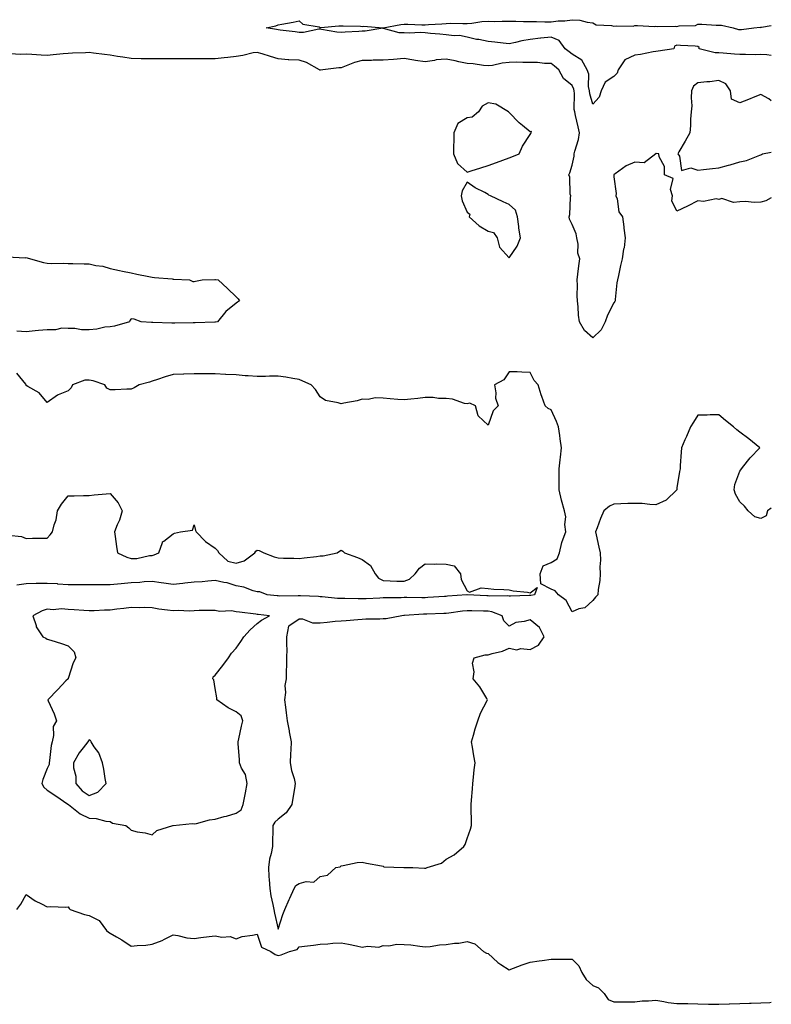
# Model space of a CAD drawing. Units: inches. Extents: x 918323 to 920963, y 7253018 to 7255658.
# Drawn here: x 920605 to 920963, y 7253027 to 7253496 of the extents above; entities that cross this region are included whole.
import ezdxf

# ---------------------------------------------------------------- set-up
doc = ezdxf.new("R2010")
doc.units = ezdxf.units.IN
doc.header["$MEASUREMENT"] = 0
doc.layers.add('Contour_91837253', color=7, linetype='Continuous', true_color=0xa45b14)

msp = doc.modelspace()

# ---------------------------------------------------------------- linework, layer by layer
at = {"layer": 'Contour_91837253'}
for points in [[(920963, 7253478.86, 3290), (920960.91, 7253479.06, 3290), (920958.05, 7253479.2, 3290), (920955.32, 7253479.19, 3290), (920950.73, 7253479.24, 3290), (920948.05, 7253479.23, 3290), (920945.5, 7253479.37, 3290), (920940.1, 7253479.88, 3290), (920938.05, 7253480, 3290), (920936.22, 7253480.09, 3290), (920928.62, 7253481.92, 3290), (920928.69, 7253482.56, 3290), (920928.05, 7253483.14, 3290), (920926.72, 7253483.25, 3290), (920919.72, 7253483.6, 3290), (920918.05, 7253483.72, 3290), (920916.8, 7253483.17, 3290), (920916.49, 7253481.92, 3290), (920909.16, 7253480.81, 3290), (920908.05, 7253480.78, 3290), (920906.7, 7253480.57, 3290), (920900.7, 7253479.27, 3290), (920898.05, 7253478.92, 3290), (920893.27, 7253476.7, 3290), (920890.04, 7253471.92, 3290), (920889.59, 7253470.39, 3290), (920888.05, 7253468.82, 3290), (920883.82, 7253466.15, 3290), (920881.97, 7253461.92, 3290), (920880.97, 7253459, 3290), (920878.05, 7253455.59, 3290), (920876.59, 7253460.46, 3290), (920876.4, 7253461.92, 3290), (920875.97, 7253463.99, 3290), (920875.99, 7253469.86, 3290), (920875.25, 7253471.92, 3290), (920872.77, 7253476.64, 3290), (920868.05, 7253479.4, 3290), (920866.67, 7253480.54, 3290), (920864.75, 7253481.92, 3290), (920862.01, 7253485.88, 3290), (920858.05, 7253487.51, 3290), (920853.13, 7253487.01, 3290), (920852.98, 7253486.99, 3290), (920848.05, 7253486.45, 3290), (920844.13, 7253485.84, 3290), (920841.14, 7253485.01, 3290), (920838.05, 7253484.41, 3290), (920835.26, 7253484.71, 3290), (920831.26, 7253485.13, 3290), (920828.05, 7253485.48, 3290), (920823.6, 7253486.37, 3290), (920822.62, 7253486.49, 3290), (920818.05, 7253487.59, 3290), (920814.43, 7253488.3, 3290), (920811.85, 7253488.12, 3290), (920808.05, 7253488.59, 3290), (920805.09, 7253488.96, 3290), (920800.62, 7253489.35, 3290), (920798.05, 7253489.65, 3290), (920795.87, 7253489.74, 3290), (920790.48, 7253489.49, 3290), (920788.05, 7253489.58, 3290), (920785.71, 7253489.58, 3290), (920778.24, 7253491.73, 3290), (920778.05, 7253491.73, 3290), (920777.87, 7253491.74, 3290), (920769.57, 7253490.41, 3290), (920768.05, 7253490.46, 3290), (920766.42, 7253490.29, 3290), (920759.98, 7253489.99, 3290), (920758.05, 7253489.76, 3290), (920756.05, 7253489.92, 3290), (920748.71, 7253491.26, 3290), (920748.05, 7253491.32, 3290), (920747.43, 7253491.3, 3290), (920740.2, 7253489.77, 3290), (920738.05, 7253489.73, 3290), (920736.23, 7253490.1, 3290), (920729.07, 7253490.9, 3290), (920728.05, 7253491.08, 3290), (920727.31, 7253491.18, 3290), (920722.31, 7253491.92, 3290), (920726.98, 7253492.99, 3290), (920728.05, 7253493.4, 3290), (920729.87, 7253493.75, 3290), (920735.23, 7253494.73, 3290), (920738.05, 7253495.26, 3290), (920739.83, 7253493.7, 3290), (920747.59, 7253492.39, 3290), (920748.05, 7253492.2, 3290), (920748.33, 7253492.19, 3290), (920757.03, 7253492.95, 3290), (920758.05, 7253492.94, 3290), (920759.02, 7253492.89, 3290), (920767.27, 7253492.7, 3290), (920768.05, 7253492.66, 3290), (920768.83, 7253492.7, 3290), (920777.97, 7253492, 3290), (920778.05, 7253492, 3290), (920778.15, 7253492.02, 3290), (920786.48, 7253493.49, 3290), (920788.05, 7253493.78, 3290), (920789.81, 7253493.68, 3290), (920796.51, 7253493.45, 3290), (920798.05, 7253493.38, 3290), (920799.66, 7253493.53, 3290), (920806.08, 7253493.89, 3290), (920808.05, 7253494.09, 3290), (920810.33, 7253494.2, 3290), (920816, 7253493.97, 3290), (920818.05, 7253494.09, 3290), (920820.36, 7253494.23, 3290), (920825.01, 7253494.96, 3290), (920828.05, 7253495.11, 3290), (920831.15, 7253495.02, 3290), (920834.76, 7253495.21, 3290), (920838.05, 7253495.12, 3290), (920841.24, 7253495.11, 3290), (920844.99, 7253494.98, 3290), (920848.05, 7253494.97, 3290), (920851.13, 7253495, 3290), (920855.16, 7253494.81, 3290), (920858.05, 7253494.84, 3290), (920861.41, 7253495.28, 3290), (920864.71, 7253495.26, 3290), (920868.05, 7253495.86, 3290), (920871.72, 7253495.58, 3290), (920875.34, 7253494.63, 3290), (920878.05, 7253494.33, 3290), (920879.55, 7253493.42, 3290), (920886.86, 7253493.11, 3290), (920888.05, 7253492.76, 3290), (920889.03, 7253492.9, 3290), (920897.12, 7253492.85, 3290), (920898.05, 7253493.03, 3290), (920899.22, 7253493.09, 3290), (920907.31, 7253492.66, 3290), (920908.05, 7253492.71, 3290), (920908.67, 7253492.55, 3290), (920917.19, 7253492.78, 3290), (920918.05, 7253492.64, 3290), (920919.06, 7253492.94, 3290), (920926.94, 7253493.03, 3290), (920928.05, 7253493.77, 3290), (920929.91, 7253493.78, 3290), (920936.79, 7253493.19, 3290), (920938.05, 7253493.19, 3290), (920939.34, 7253493.22, 3290), (920944.83, 7253491.92, 3290), (920947.29, 7253491.16, 3290), (920948.05, 7253491.19, 3290), (920948.73, 7253491.24, 3290), (920954.71, 7253491.92, 3290), (920957.71, 7253492.26, 3290), (920958.05, 7253492.21, 3290), (920958.36, 7253492.23, 3290), (920963, 7253493.07, 3290)], [(920963, 7253411.01, 3291), (920960.47, 7253409.5, 3291), (920958.05, 7253408.86, 3291), (920954.85, 7253408.72, 3291), (920950.68, 7253409.28, 3291), (920948.05, 7253409.11, 3291), (920944.94, 7253408.8, 3291), (920939.37, 7253410.6, 3291), (920938.05, 7253410.25, 3291), (920936.65, 7253410.52, 3291), (920930.72, 7253409.25, 3291), (920928.05, 7253409.51, 3291), (920923.13, 7253407, 3291), (920923.03, 7253406.95, 3291), (920918.05, 7253404.64, 3291), (920915.64, 7253409.52, 3291), (920915.9, 7253411.92, 3291), (920914.99, 7253414.98, 3291), (920916.32, 7253420.19, 3291), (920912.07, 7253421.92, 3291), (920912.07, 7253425.93, 3291), (920909.5, 7253430.46, 3291), (920909.46, 7253431.92, 3291), (920908.17, 7253432.04, 3291), (920908.05, 7253432.07, 3291), (920907.97, 7253432, 3291), (920907.92, 7253431.92, 3291), (920902.36, 7253427.6, 3291), (920898.05, 7253427.91, 3291), (920893.78, 7253426.19, 3291), (920888.54, 7253422.41, 3291), (920888.05, 7253422.1, 3291), (920887.99, 7253421.99, 3291), (920887.96, 7253421.92, 3291), (920887.96, 7253421.83, 3291), (920888.05, 7253421.02, 3291), (920889.16, 7253413.03, 3291), (920888.99, 7253411.92, 3291), (920889.53, 7253410.44, 3291), (920890.4, 7253404.27, 3291), (920892.17, 7253401.92, 3291), (920892.73, 7253397.24, 3291), (920892.75, 7253396.62, 3291), (920893.41, 7253391.92, 3291), (920892.83, 7253387.13, 3291), (920892.65, 7253386.53, 3291), (920891.9, 7253381.92, 3291), (920891.14, 7253378.83, 3291), (920890.16, 7253374.03, 3291), (920889.67, 7253371.92, 3291), (920889.42, 7253370.55, 3291), (920888.65, 7253362.52, 3291), (920888.55, 7253361.92, 3291), (920888.42, 7253361.56, 3291), (920888.05, 7253361.02, 3291), (920884.92, 7253355.05, 3291), (920883.88, 7253351.92, 3291), (920881.87, 7253348.1, 3291), (920878.05, 7253344.3, 3291), (920873.94, 7253347.81, 3291), (920871.64, 7253351.92, 3291), (920871.18, 7253355.05, 3291), (920870.96, 7253359.01, 3291), (920870.6, 7253361.92, 3291), (920870.47, 7253364.34, 3291), (920870.59, 7253369.38, 3291), (920870.47, 7253371.92, 3291), (920870.76, 7253374.63, 3291), (920871.37, 7253378.61, 3291), (920871.7, 7253381.92, 3291), (920870.78, 7253384.64, 3291), (920870.97, 7253389, 3291), (920870.42, 7253391.92, 3291), (920870.06, 7253393.92, 3291), (920868.05, 7253398.35, 3291), (920866.92, 7253400.8, 3291), (920866.7, 7253401.92, 3291), (920866.97, 7253403, 3291), (920867.28, 7253411.15, 3291), (920867.42, 7253411.92, 3291), (920867.21, 7253412.76, 3291), (920866.99, 7253420.86, 3291), (920866.51, 7253421.92, 3291), (920867.08, 7253422.89, 3291), (920868.05, 7253426.53, 3291), (920869.08, 7253430.88, 3291), (920869.11, 7253431.92, 3291), (920869.32, 7253433.19, 3291), (920871.2, 7253438.77, 3291), (920871.55, 7253441.92, 3291), (920870.96, 7253444.83, 3291), (920869.68, 7253450.29, 3291), (920869.33, 7253451.92, 3291), (920869.15, 7253453.01, 3291), (920869.25, 7253460.72, 3291), (920869.1, 7253461.92, 3291), (920868.92, 7253462.79, 3291), (920868.05, 7253464.45, 3291), (920863.96, 7253467.83, 3291), (920861.84, 7253471.92, 3291), (920859.78, 7253473.65, 3291), (920858.05, 7253474.92, 3291), (920854.97, 7253475, 3291), (920851.59, 7253475.46, 3291), (920848.05, 7253475.53, 3291), (920844.56, 7253475.41, 3291), (920841.74, 7253475.61, 3291), (920838.05, 7253475.5, 3291), (920834.75, 7253475.21, 3291), (920830.2, 7253474.07, 3291), (920828.05, 7253473.81, 3291), (920825.93, 7253474.04, 3291), (920820.89, 7253474.76, 3291), (920818.05, 7253475.04, 3291), (920814.11, 7253475.86, 3291), (920812.38, 7253476.25, 3291), (920808.05, 7253477.13, 3291), (920803.29, 7253476.68, 3291), (920802.55, 7253476.42, 3291), (920798.05, 7253475.75, 3291), (920793.48, 7253476.49, 3291), (920792.75, 7253476.62, 3291), (920788.05, 7253477.35, 3291), (920783.08, 7253476.95, 3291), (920783.03, 7253476.94, 3291), (920778.05, 7253476.65, 3291), (920773.36, 7253476.61, 3291), (920772.6, 7253476.46, 3291), (920768.05, 7253476.41, 3291), (920764.5, 7253475.47, 3291), (920759.67, 7253473.54, 3291), (920758.05, 7253473, 3291), (920757.03, 7253472.94, 3291), (920749.27, 7253471.92, 3291), (920748.21, 7253471.76, 3291), (920748.05, 7253471.82, 3291), (920747.96, 7253471.83, 3291), (920747.81, 7253471.92, 3291), (920741.58, 7253475.45, 3291), (920738.05, 7253476.55, 3291), (920733.15, 7253476.81, 3291), (920732.88, 7253476.74, 3291), (920728.05, 7253477.25, 3291), (920724.44, 7253478.31, 3291), (920720.39, 7253479.58, 3291), (920718.05, 7253480.29, 3291), (920716.12, 7253479.99, 3291), (920711.23, 7253478.75, 3291), (920708.05, 7253478.36, 3291), (920704.03, 7253477.9, 3291), (920702.32, 7253477.65, 3291), (920698.05, 7253477.2, 3291), (920693.39, 7253477.25, 3291), (920692.74, 7253477.23, 3291), (920688.05, 7253477.27, 3291), (920683.36, 7253477.23, 3291), (920682.73, 7253477.24, 3291), (920678.05, 7253477.19, 3291), (920673.31, 7253477.18, 3291), (920672.78, 7253477.19, 3291), (920668.05, 7253477.17, 3291), (920663.37, 7253477.23, 3291), (920662.71, 7253477.26, 3291), (920658.05, 7253477.33, 3291), (920654.06, 7253477.94, 3291), (920651.57, 7253478.4, 3291), (920648.05, 7253478.96, 3291), (920645.38, 7253479.25, 3291), (920640.05, 7253479.93, 3291), (920638.05, 7253480.15, 3291), (920636.19, 7253480.06, 3291), (920630.04, 7253479.93, 3291), (920628.05, 7253479.82, 3291), (920625.67, 7253479.54, 3291), (920620.81, 7253479.16, 3291), (920618.05, 7253478.8, 3291), (920615.13, 7253479, 3291), (920610.76, 7253479.21, 3291), (920608.05, 7253479.4, 3291), (920605.41, 7253479.28, 3291), (920600.32, 7253479.65, 3291)], [(920963, 7253457.25, 3291), (920961.85, 7253458.12, 3291), (920958.05, 7253460.21, 3291), (920955.19, 7253459.06, 3291), (920952.14, 7253457.83, 3291), (920948.05, 7253456.18, 3291), (920944.04, 7253457.92, 3291), (920943.51, 7253461.92, 3291), (920941.36, 7253465.23, 3291), (920938.05, 7253466.81, 3291), (920933.77, 7253466.21, 3291), (920932.32, 7253466.19, 3291), (920928.05, 7253465.71, 3291), (920925.86, 7253464.12, 3291), (920925.03, 7253461.92, 3291), (920924.76, 7253458.63, 3291), (920925.14, 7253454.83, 3291), (920924.79, 7253451.92, 3291), (920924.52, 7253448.39, 3291), (920924.55, 7253445.42, 3291), (920924.24, 7253441.92, 3291), (920921.91, 7253438.06, 3291), (920918.98, 7253432.85, 3291), (920918.45, 7253431.92, 3291), (920919.19, 7253430.78, 3291), (920920.14, 7253424.01, 3291), (920924.64, 7253425.33, 3291), (920928.05, 7253424.22, 3291), (920930.65, 7253424.53, 3291), (920935.05, 7253424.92, 3291), (920938.05, 7253425.28, 3291), (920942.62, 7253426.49, 3291), (920943.33, 7253426.64, 3291), (920948.05, 7253428.1, 3291), (920951.16, 7253428.81, 3291), (920957.49, 7253431.36, 3291), (920958.05, 7253431.53, 3291)], [(920958.05, 7253431.53, 3291), (920958.35, 7253431.62, 3291), (920958.88, 7253431.92, 3291), (920963, 7253432.8, 3291)], [(920598.94, 7253382.81, 3291), (920607.52, 7253382.45, 3291), (920608.05, 7253382.51, 3291), (920608.53, 7253382.4, 3291), (920610.12, 7253381.92, 3291), (920616.26, 7253380.13, 3291), (920618.05, 7253379.84, 3291), (920620.2, 7253379.77, 3291), (920625.93, 7253379.8, 3291), (920628.05, 7253379.73, 3291), (920630.3, 7253379.67, 3291), (920635.67, 7253379.54, 3291), (920638.05, 7253379.48, 3291), (920641.21, 7253378.77, 3291), (920644.53, 7253378.4, 3291), (920648.05, 7253377.31, 3291), (920652.48, 7253376.34, 3291), (920653.91, 7253376.06, 3291), (920658.05, 7253375.2, 3291), (920660.78, 7253374.65, 3291), (920666.38, 7253373.59, 3291), (920668.05, 7253373.26, 3291), (920669.22, 7253373.09, 3291), (920677.61, 7253372.37, 3291), (920678.05, 7253372.31, 3291), (920678.4, 7253372.27, 3291), (920685.81, 7253371.92, 3291), (920687.33, 7253371.2, 3291), (920688.05, 7253371.13, 3291), (920688.7, 7253371.27, 3291), (920691.87, 7253371.92, 3291), (920697.91, 7253372.06, 3291), (920698.05, 7253372.05, 3291), (920698.17, 7253372.05, 3291), (920699.52, 7253371.92, 3291), (920703.98, 7253367.86, 3291), (920708.05, 7253363.84, 3291), (920708.96, 7253362.83, 3291), (920709.6, 7253361.92, 3291), (920708.73, 7253361.25, 3291), (920708.05, 7253360.79, 3291), (920703.14, 7253356.83, 3291), (920699.19, 7253351.92, 3291), (920698.23, 7253351.73, 3291), (920698.05, 7253351.72, 3291), (920697.84, 7253351.71, 3291), (920688.54, 7253351.43, 3291), (920688.05, 7253351.41, 3291), (920687.54, 7253351.41, 3291), (920678.75, 7253351.22, 3291), (920678.05, 7253351.22, 3291), (920677.34, 7253351.21, 3291), (920668.33, 7253351.65, 3291), (920668.05, 7253351.64, 3291), (920667.77, 7253351.65, 3291), (920662.84, 7253351.92, 3291), (920659.39, 7253353.26, 3291), (920658.05, 7253353.39, 3291), (920657.42, 7253352.55, 3291), (920657.19, 7253351.92, 3291), (920650.1, 7253349.87, 3291), (920648.05, 7253349.53, 3291), (920645.45, 7253349.32, 3291), (920641.61, 7253348.36, 3291), (920638.05, 7253348.16, 3291), (920634.3, 7253348.17, 3291), (920631.24, 7253348.73, 3291), (920628.05, 7253348.75, 3291), (920625.04, 7253348.91, 3291), (920621.93, 7253348.04, 3291), (920618.05, 7253348.15, 3291), (920613.86, 7253347.73, 3291), (920612.29, 7253347.67, 3291), (920608.05, 7253347.19, 3291), (920603.57, 7253347.45, 3291)], [(920963, 7253263.09, 3292), (920961.18, 7253261.92, 3292), (920960.52, 7253259.46, 3292), (920958.05, 7253258.25, 3292), (920955.16, 7253259.03, 3292), (920952.04, 7253261.92, 3292), (920950.3, 7253264.17, 3292), (920948.05, 7253266.18, 3292), (920945.9, 7253269.77, 3292), (920945.27, 7253271.92, 3292), (920945.6, 7253274.36, 3292), (920948.05, 7253280.73, 3292), (920948.55, 7253281.42, 3292), (920948.79, 7253281.92, 3292), (920951.67, 7253285.54, 3292), (920952.88, 7253287.1, 3292), (920957.47, 7253291.92, 3292), (920952.36, 7253296.24, 3292), (920948.05, 7253299.35, 3292), (920946.6, 7253300.47, 3292), (920944.98, 7253301.92, 3292), (920941.13, 7253305, 3292), (920938.05, 7253307.67, 3292), (920933.83, 7253307.7, 3292), (920932.48, 7253307.5, 3292), (920928.05, 7253307.54, 3292), (920925.89, 7253304.08, 3292), (920924.54, 7253301.92, 3292), (920922.61, 7253297.37, 3292), (920921.88, 7253295.75, 3292), (920920.19, 7253291.92, 3292), (920920.11, 7253289.87, 3292), (920919.59, 7253283.46, 3292), (920919.52, 7253281.92, 3292), (920919.33, 7253280.63, 3292), (920918.05, 7253272.92, 3292), (920917.96, 7253272.01, 3292), (920917.94, 7253271.92, 3292), (920912.95, 7253267.02, 3292), (920908.05, 7253264.76, 3292), (920905.14, 7253264.83, 3292), (920901.54, 7253265.42, 3292), (920898.05, 7253265.46, 3292), (920894.63, 7253265.35, 3292), (920891.3, 7253265.16, 3292), (920888.05, 7253265.05, 3292), (920885.84, 7253264.13, 3292), (920883.29, 7253261.92, 3292), (920881.7, 7253258.27, 3292), (920879.97, 7253253.84, 3292), (920879.19, 7253251.92, 3292), (920879.55, 7253250.42, 3292), (920880.76, 7253244.63, 3292), (920881.48, 7253241.92, 3292), (920881.62, 7253238.35, 3292), (920881.28, 7253235.14, 3292), (920881.45, 7253231.92, 3292), (920881.3, 7253228.67, 3292), (920880.53, 7253224.4, 3292), (920880.37, 7253221.92, 3292), (920879.23, 7253220.74, 3292), (920878.05, 7253219.15, 3292), (920874.23, 7253215.74, 3292), (920871.27, 7253215.14, 3292), (920868.05, 7253213.8, 3292), (920865.25, 7253219.12, 3292), (920861.68, 7253221.92, 3292), (920859.95, 7253223.82, 3292), (920858.05, 7253224.54, 3292), (920853.27, 7253227.14, 3292), (920852.86, 7253231.92, 3292), (920854.33, 7253235.64, 3292), (920858.05, 7253237.23, 3292), (920860.98, 7253238.99, 3292), (920862.03, 7253241.92, 3292), (920863.19, 7253246.78, 3292), (920863.43, 7253247.3, 3292), (920865.03, 7253251.92, 3292), (920864.64, 7253255.34, 3292), (920865.1, 7253258.97, 3292), (920864.5, 7253261.92, 3292), (920863.06, 7253266.91, 3292), (920863.05, 7253266.93, 3292), (920862, 7253271.92, 3292), (920861.93, 7253275.81, 3292), (920861.95, 7253278.01, 3292), (920861.9, 7253281.92, 3292), (920862.39, 7253286.26, 3292), (920862.56, 7253287.42, 3292), (920863.03, 7253291.92, 3292), (920862.35, 7253296.22, 3292), (920862.17, 7253297.8, 3292), (920861.56, 7253301.92, 3292), (920860.61, 7253304.48, 3292), (920858.05, 7253309.95, 3292), (920856.71, 7253310.58, 3292), (920855.32, 7253311.92, 3292), (920853.67, 7253316.3, 3292), (920853.28, 7253317.14, 3292), (920851.93, 7253321.92, 3292), (920850.04, 7253323.91, 3292), (920848.05, 7253327.84, 3292), (920844.07, 7253327.94, 3292), (920841.88, 7253328.08, 3292), (920838.05, 7253328.16, 3292), (920835.6, 7253324.37, 3292), (920831.08, 7253321.92, 3292), (920831.79, 7253318.18, 3292), (920831.63, 7253315.5, 3292), (920832.86, 7253311.92, 3292), (920830.51, 7253309.46, 3292), (920828.05, 7253302.73, 3292), (920823.3, 7253307.17, 3292), (920822.02, 7253311.92, 3292), (920819.3, 7253313.17, 3292), (920818.05, 7253312.85, 3292), (920816.89, 7253313.08, 3292), (920811.18, 7253315.05, 3292), (920808.05, 7253315.47, 3292), (920804.5, 7253315.47, 3292), (920801.93, 7253315.8, 3292), (920798.05, 7253315.82, 3292), (920794.59, 7253315.39, 3292), (920791.2, 7253315.07, 3292), (920788.05, 7253314.7, 3292), (920785.01, 7253314.97, 3292), (920781.37, 7253315.23, 3292), (920778.05, 7253315.52, 3292), (920774.27, 7253315.7, 3292), (920770.99, 7253314.87, 3292), (920768.05, 7253315.13, 3292), (920765.67, 7253314.3, 3292), (920759.33, 7253313.2, 3292), (920758.05, 7253312.86, 3292), (920756.57, 7253313.4, 3292), (920750.6, 7253314.47, 3292), (920748.05, 7253316.2, 3292), (920745.88, 7253319.75, 3292), (920743.73, 7253321.92, 3292), (920739.85, 7253323.72, 3292), (920738.05, 7253324.43, 3292), (920735.09, 7253324.88, 3292), (920731.76, 7253325.63, 3292), (920728.05, 7253326.09, 3292), (920723.94, 7253326.03, 3292), (920722.01, 7253325.88, 3292), (920718.05, 7253325.82, 3292), (920713.81, 7253326.16, 3292), (920712.38, 7253326.25, 3292), (920708.05, 7253326.62, 3292), (920703.14, 7253326.83, 3292), (920702.95, 7253326.82, 3292), (920698.05, 7253327.08, 3292), (920693.26, 7253327.13, 3292), (920692.81, 7253327.16, 3292), (920688.05, 7253327.22, 3292), (920683.17, 7253327.04, 3292), (920682.93, 7253327.05, 3292), (920678.05, 7253326.84, 3292), (920674.27, 7253325.7, 3292), (920670.65, 7253324.53, 3292), (920668.05, 7253323.71, 3292), (920666.73, 7253323.24, 3292), (920661.81, 7253321.92, 3292), (920659.43, 7253320.54, 3292), (920658.05, 7253319.86, 3292), (920655.98, 7253319.86, 3292), (920650.43, 7253319.54, 3292), (920648.05, 7253319.54, 3292), (920646.44, 7253320.31, 3292), (920645.49, 7253321.92, 3292), (920639.99, 7253323.86, 3292), (920638.05, 7253324.15, 3292), (920635.88, 7253324.1, 3292), (920630.08, 7253321.92, 3292), (920629.49, 7253320.48, 3292), (920628.05, 7253319.11, 3292), (920623.23, 7253317.1, 3292), (920622.95, 7253317.03, 3292), (920618.05, 7253313.47, 3292), (920614.17, 7253318.03, 3292), (920608.82, 7253321.15, 3292), (920608.05, 7253321.67, 3292), (920607.98, 7253321.85, 3292), (920607.97, 7253321.92, 3292), (920607.77, 7253322.2, 3292), (920603.58, 7253327.45, 3292)], [(920599.63, 7253250.34, 3292), (920605.74, 7253249.61, 3292), (920608.05, 7253248.74, 3292), (920611.05, 7253248.92, 3292), (920614.92, 7253248.79, 3292), (920618.05, 7253248.94, 3292), (920619.44, 7253250.53, 3292), (920620.51, 7253251.92, 3292), (920621.3, 7253255.16, 3292), (920622.31, 7253257.66, 3292), (920622.98, 7253261.92, 3292), (920624.9, 7253265.07, 3292), (920628.05, 7253269.06, 3292), (920630.93, 7253269.04, 3292), (920635.39, 7253269.25, 3292), (920638.05, 7253269.24, 3292), (920640.44, 7253269.53, 3292), (920646.09, 7253269.96, 3292), (920648.05, 7253270.18, 3292), (920651.88, 7253265.75, 3292), (920653.74, 7253261.92, 3292), (920652.54, 7253257.43, 3292), (920651.38, 7253255.24, 3292), (920650.01, 7253251.92, 3292), (920650.36, 7253249.61, 3292), (920651.07, 7253244.95, 3292), (920651.53, 7253241.92, 3292), (920655.93, 7253239.8, 3292), (920658.05, 7253239.2, 3292), (920660.78, 7253239.19, 3292), (920666.82, 7253240.69, 3292), (920668.05, 7253240.68, 3292), (920668.99, 7253240.98, 3292), (920671.14, 7253241.92, 3292), (920672.93, 7253246.79, 3292), (920672.91, 7253247.06, 3292), (920673.51, 7253247.38, 3292), (920678.05, 7253250.92, 3292), (920678.69, 7253251.28, 3292), (920681.58, 7253251.92, 3292), (920687.23, 7253252.74, 3292), (920688.05, 7253255.3, 3292), (920688.72, 7253252.59, 3292), (920688.96, 7253251.92, 3292), (920693.42, 7253247.29, 3292), (920698.05, 7253244.14, 3292), (920699.16, 7253243.03, 3292), (920699.72, 7253241.92, 3292), (920704.11, 7253237.97, 3292), (920708.05, 7253236.92, 3292), (920711.89, 7253238.08, 3292), (920716.9, 7253241.92, 3292), (920717.34, 7253242.63, 3292), (920718.05, 7253243.11, 3292), (920719.08, 7253242.95, 3292), (920721.16, 7253241.92, 3292), (920726.09, 7253239.96, 3292), (920728.05, 7253239.43, 3292), (920730.66, 7253239.31, 3292), (920735.48, 7253239.35, 3292), (920738.05, 7253239.23, 3292), (920740.44, 7253239.53, 3292), (920746.33, 7253240.2, 3292), (920748.05, 7253240.41, 3292), (920749.55, 7253240.42, 3292), (920756.2, 7253241.92, 3292), (920757.32, 7253242.65, 3292), (920758.05, 7253243.18, 3292), (920758.81, 7253242.68, 3292), (920759.61, 7253241.92, 3292), (920765.8, 7253239.67, 3292), (920768.05, 7253238.66, 3292), (920771.98, 7253235.85, 3292), (920774.23, 7253231.92, 3292), (920775.92, 7253229.79, 3292), (920778.05, 7253228.68, 3292), (920781.36, 7253228.62, 3292), (920784.59, 7253228.46, 3292), (920788.05, 7253228.39, 3292), (920790.59, 7253229.37, 3292), (920793.33, 7253231.92, 3292), (920795.35, 7253234.62, 3292), (920798.05, 7253236.6, 3292), (920802.55, 7253236.42, 3292), (920803.39, 7253236.58, 3292), (920808.05, 7253236.46, 3292), (920811.86, 7253235.73, 3292), (920814.94, 7253231.92, 3292), (920815.26, 7253229.13, 3292), (920818.05, 7253223.78, 3292), (920819.28, 7253223.15, 3292), (920824.71, 7253225.26, 3292), (920828.05, 7253224.83, 3292), (920830.73, 7253224.61, 3292), (920835.54, 7253224.43, 3292), (920838.05, 7253224.23, 3292), (920839.97, 7253223.84, 3292), (920846.89, 7253223.08, 3292), (920848.05, 7253222.88, 3292), (920851.44, 7253225.31, 3292), (920850.22, 7253221.92, 3292), (920848.41, 7253221.56, 3292), (920848.05, 7253221.57, 3292), (920847.69, 7253221.56, 3292), (920838.75, 7253221.23, 3292), (920838.05, 7253221.2, 3292), (920837.46, 7253221.32, 3292), (920828.71, 7253221.26, 3292), (920828.05, 7253221.35, 3292), (920827.5, 7253221.37, 3292), (920818.15, 7253221.82, 3292), (920818.05, 7253221.82, 3292), (920817.95, 7253221.81, 3292), (920808.74, 7253221.23, 3292), (920808.05, 7253221.16, 3292), (920807.24, 7253221.11, 3292), (920799.44, 7253220.53, 3292), (920798.05, 7253220.46, 3292), (920796.55, 7253220.43, 3292), (920789.4, 7253220.57, 3292), (920788.05, 7253220.53, 3292), (920786.58, 7253220.45, 3292), (920779.51, 7253220.46, 3292), (920778.05, 7253220.37, 3292), (920776.45, 7253220.32, 3292), (920769.93, 7253220.04, 3292), (920768.05, 7253219.99, 3292), (920766.1, 7253219.97, 3292), (920759.78, 7253220.19, 3292), (920758.05, 7253220.17, 3292), (920756.31, 7253220.17, 3292), (920748.99, 7253220.97, 3292), (920748.05, 7253220.98, 3292), (920747.23, 7253221.1, 3292), (920738.64, 7253221.33, 3292), (920738.05, 7253221.4, 3292), (920737.54, 7253221.41, 3292), (920728.65, 7253221.31, 3292), (920728.05, 7253221.32, 3292), (920727.51, 7253221.38, 3292), (920722.8, 7253221.92, 3292), (920719.39, 7253223.26, 3292), (920718.05, 7253223.35, 3292), (920716.14, 7253223.82, 3292), (920711.64, 7253225.51, 3292), (920708.05, 7253226.16, 3292), (920703.76, 7253227.62, 3292), (920702.25, 7253227.72, 3292), (920698.05, 7253228.65, 3292), (920694.54, 7253228.41, 3292), (920691.85, 7253228.11, 3292), (920688.05, 7253227.88, 3292), (920683.52, 7253227.4, 3292), (920682.64, 7253227.33, 3292), (920678.05, 7253226.81, 3292), (920673.6, 7253227.48, 3292), (920672.37, 7253227.59, 3292), (920668.05, 7253228.19, 3292), (920664.15, 7253228.01, 3292), (920662.21, 7253227.76, 3292), (920658.05, 7253227.6, 3292), (920653.26, 7253227.13, 3292), (920648.05, 7253226.61, 3292), (920643.34, 7253226.63, 3292), (920642.79, 7253226.67, 3292), (920638.05, 7253226.68, 3292), (920633.28, 7253226.7, 3292), (920632.83, 7253226.7, 3292), (920628.05, 7253226.71, 3292), (920623.16, 7253227.03, 3292), (920622.93, 7253227.04, 3292), (920618.05, 7253227.33, 3292), (920613.34, 7253227.21, 3292), (920612.77, 7253227.2, 3292), (920608.05, 7253227.08, 3292), (920603.51, 7253226.45, 3292)], [(920603.53, 7253071.92, 3292), (920605.5, 7253074.47, 3292), (920608.05, 7253079.17, 3292), (920612.27, 7253076.14, 3292), (920615.25, 7253074.72, 3292), (920618.05, 7253073.2, 3292), (920619.52, 7253073.39, 3292), (920626.96, 7253073.01, 3292), (920628.05, 7253073.21, 3292), (920628.52, 7253072.4, 3292), (920629.01, 7253071.92, 3292), (920635.75, 7253069.62, 3292), (920638.05, 7253069.08, 3292), (920642.81, 7253066.68, 3292), (920646.34, 7253061.92, 3292), (920647.28, 7253061.15, 3292), (920648.05, 7253060.73, 3292), (920650.96, 7253059.01, 3292), (920653.64, 7253057.52, 3292), (920658.05, 7253054.46, 3292), (920660.93, 7253054.8, 3292), (920665.03, 7253054.95, 3292), (920668.05, 7253055.39, 3292), (920672.83, 7253057.13, 3292), (920673.91, 7253057.78, 3292), (920678.05, 7253059.9, 3292), (920680.29, 7253059.67, 3292), (920684.6, 7253058.47, 3292), (920688.05, 7253058.24, 3292), (920691.28, 7253058.7, 3292), (920695.18, 7253059.05, 3292), (920698.05, 7253059.42, 3292), (920701.18, 7253058.8, 3292), (920705.24, 7253059.11, 3292), (920708.05, 7253057.95, 3292), (920710.89, 7253059.08, 3292), (920715.83, 7253059.69, 3292), (920718.05, 7253060.29, 3292), (920720.15, 7253054.02, 3292), (920724.53, 7253051.92, 3292), (920726.7, 7253050.57, 3292), (920728.05, 7253050.1, 3292), (920729.55, 7253050.43, 3292), (920733.52, 7253051.92, 3292), (920737.08, 7253052.9, 3292), (920738.05, 7253054.16, 3292), (920740.65, 7253054.53, 3292), (920744.96, 7253055.01, 3292), (920748.05, 7253055.46, 3292), (920751.79, 7253055.66, 3292), (920754.03, 7253055.94, 3292), (920758.05, 7253056.11, 3292), (920761.55, 7253055.43, 3292), (920765.36, 7253054.61, 3292), (920768.05, 7253054.06, 3292), (920770.66, 7253054.53, 3292), (920775.97, 7253054, 3292), (920778.05, 7253054.75, 3292), (920780.85, 7253054.72, 3292), (920784.57, 7253055.41, 3292), (920788.05, 7253055.38, 3292), (920791.23, 7253055.1, 3292), (920795.51, 7253054.47, 3292), (920798.05, 7253054.21, 3292), (920800.5, 7253054.37, 3292), (920804.85, 7253055.12, 3292), (920808.05, 7253055.29, 3292), (920811.99, 7253055.86, 3292), (920814.07, 7253055.9, 3292), (920818.05, 7253056.67, 3292), (920821.74, 7253055.6, 3292), (920825.95, 7253051.92, 3292), (920827.38, 7253051.25, 3292), (920828.05, 7253051.09, 3292), (920832.78, 7253046.66, 3292), (920834.12, 7253045.85, 3292), (920838.05, 7253043.25, 3292), (920840.13, 7253044, 3292), (920844.33, 7253045.64, 3292), (920848.05, 7253046.86, 3292), (920852.38, 7253047.59, 3292), (920853.85, 7253047.72, 3292), (920858.05, 7253048.34, 3292), (920861.59, 7253048.38, 3292), (920864.44, 7253048.31, 3292), (920868.05, 7253048.36, 3292), (920871.26, 7253045.13, 3292), (920872.68, 7253041.92, 3292), (920874.76, 7253038.63, 3292), (920878.05, 7253035.84, 3292), (920880.73, 7253034.6, 3292), (920883.44, 7253031.92, 3292), (920885.26, 7253029.14, 3292), (920888.05, 7253027.96, 3292), (920891.95, 7253028.01, 3292), (920894.1, 7253027.97, 3292), (920898.05, 7253028.01, 3292), (920901.47, 7253028.49, 3292), (920904.53, 7253028.4, 3292), (920908.05, 7253028.77, 3292), (920911.75, 7253028.22, 3292), (920913.86, 7253027.73, 3292), (920918.05, 7253027.22, 3292), (920922.81, 7253027.16, 3292), (920923.3, 7253027.16, 3292), (920928.05, 7253027.11, 3292), (920933.02, 7253026.95, 3292), (920933.07, 7253026.94, 3292), (920938.05, 7253026.81, 3292), (920942.98, 7253027, 3292), (920943.13, 7253027, 3292), (920948.05, 7253027.17, 3292), (920952.63, 7253027.34, 3292), (920953.47, 7253027.34, 3292), (920958.05, 7253027.5, 3292), (920962.23, 7253027.74, 3292), (920963, 7253027.82, 3292)]]:
    msp.add_polyline3d(points, dxfattribs=at)
for points in [[(920838.05, 7253430.05, 3292), (920839.43, 7253430.54, 3292), (920842.83, 7253431.92, 3292), (920844.42, 7253435.54, 3292), (920848.05, 7253441.15, 3292), (920848.36, 7253441.62, 3292), (920848.65, 7253441.92, 3292), (920848.77, 7253442.63, 3292), (920848.05, 7253442.4, 3292), (920844.52, 7253445.45, 3292), (920842.94, 7253446.8, 3292), (920838.05, 7253451.64, 3292), (920837.91, 7253451.78, 3292), (920837.78, 7253451.92, 3292), (920831.79, 7253455.66, 3292), (920828.05, 7253456.22, 3292), (920825.24, 7253454.72, 3292), (920823.44, 7253451.92, 3292), (920820.52, 7253449.46, 3292), (920818.05, 7253449.12, 3292), (920813.6, 7253446.37, 3292), (920811.7, 7253441.92, 3292), (920811.69, 7253438.28, 3292), (920811.65, 7253435.52, 3292), (920811.64, 7253431.92, 3292), (920813.5, 7253427.37, 3292), (920818.05, 7253423.22, 3292), (920819.97, 7253423.84, 3292), (920824.68, 7253425.29, 3292), (920828.05, 7253426.44, 3292), (920832.13, 7253427.84, 3292), (920835.11, 7253428.98, 3292)], [(920838.05, 7253382.46, 3292), (920841.92, 7253388.04, 3292), (920843.52, 7253391.92, 3292), (920842.69, 7253396.57, 3292), (920842.69, 7253397.27, 3292), (920842.09, 7253401.92, 3292), (920841.18, 7253405.05, 3292), (920838.05, 7253407.86, 3292), (920835.25, 7253409.12, 3292), (920829.16, 7253411.92, 3292), (920828.47, 7253412.34, 3292), (920828.05, 7253412.6, 3292), (920826.48, 7253413.49, 3292), (920821.96, 7253415.83, 3292), (920818.05, 7253418.49, 3292), (920815.72, 7253414.25, 3292), (920815.3, 7253411.92, 3292), (920815.71, 7253409.59, 3292), (920818.05, 7253404.15, 3292), (920819.3, 7253403.17, 3292), (920819.04, 7253401.92, 3292), (920823.8, 7253397.66, 3292), (920828.05, 7253395.04, 3292), (920830.63, 7253394.51, 3292), (920832.46, 7253391.92, 3292), (920833.56, 7253387.43, 3292)], [(920668.05, 7253107.47, 3293), (920670.33, 7253109.63, 3293), (920677.82, 7253111.92, 3293), (920678.03, 7253111.94, 3293), (920678.05, 7253111.95, 3293), (920678.07, 7253111.94, 3293), (920687.04, 7253112.93, 3293), (920688.05, 7253112.8, 3293), (920689.12, 7253112.99, 3293), (920695.31, 7253114.66, 3293), (920698.05, 7253115.07, 3293), (920702.4, 7253116.27, 3293), (920703.46, 7253116.51, 3293), (920708.05, 7253117.94, 3293), (920710.5, 7253119.48, 3293), (920711.33, 7253121.92, 3293), (920712.15, 7253126.02, 3293), (920712.49, 7253127.49, 3293), (920713.31, 7253131.92, 3293), (920712.46, 7253136.33, 3293), (920710.65, 7253139.32, 3293), (920709.61, 7253141.92, 3293), (920709.61, 7253143.48, 3293), (920709.05, 7253150.92, 3293), (920709.05, 7253151.92, 3293), (920709.37, 7253153.24, 3293), (920710.58, 7253159.39, 3293), (920711.29, 7253161.92, 3293), (920710.38, 7253164.25, 3293), (920708.05, 7253166.07, 3293), (920704.16, 7253168.03, 3293), (920698.81, 7253171.92, 3293), (920698.89, 7253172.76, 3293), (920698.05, 7253177.18, 3293), (920697.44, 7253181.31, 3293), (920696.93, 7253181.92, 3293), (920697.12, 7253182.85, 3293), (920698.05, 7253183.54, 3293), (920701.75, 7253188.22, 3293), (920704.4, 7253191.92, 3293), (920705.83, 7253194.14, 3293), (920708.05, 7253196.42, 3293), (920710.3, 7253199.67, 3293), (920711.78, 7253201.92, 3293), (920714.76, 7253205.2, 3293), (920718.05, 7253208.17, 3293), (920720.18, 7253209.79, 3293), (920723.89, 7253211.92, 3293), (920718.57, 7253212.44, 3293), (920718.05, 7253212.5, 3293), (920717.38, 7253212.59, 3293), (920709.7, 7253213.57, 3293), (920708.05, 7253213.82, 3293), (920705.8, 7253214.18, 3293), (920700.08, 7253213.95, 3293), (920698.05, 7253214.46, 3293), (920695.56, 7253214.41, 3293), (920690.5, 7253214.37, 3293), (920688.05, 7253214.32, 3293), (920685.83, 7253214.15, 3293), (920680.48, 7253214.34, 3293), (920678.05, 7253214.19, 3293), (920675.35, 7253214.63, 3293), (920671.21, 7253215.07, 3293), (920668.05, 7253215.64, 3293), (920664.2, 7253215.78, 3293), (920661.88, 7253215.75, 3293), (920658.05, 7253215.89, 3293), (920654.6, 7253215.37, 3293), (920651.12, 7253214.99, 3293), (920648.05, 7253214.56, 3293), (920645.36, 7253214.61, 3293), (920640.35, 7253214.21, 3293), (920638.05, 7253214.27, 3293), (920635.55, 7253214.41, 3293), (920630.93, 7253214.8, 3293), (920628.05, 7253214.95, 3293), (920624.78, 7253215.19, 3293), (920620.81, 7253214.68, 3293), (920618.05, 7253215, 3293), (920615.68, 7253214.29, 3293), (920611.22, 7253211.92, 3293), (920612.75, 7253207.22, 3293), (920612.8, 7253206.67, 3293), (920616.02, 7253201.92, 3293), (920617.34, 7253201.21, 3293), (920618.05, 7253200.78, 3293), (920619.76, 7253200.21, 3293), (920624.76, 7253198.64, 3293), (920628.05, 7253197.51, 3293), (920630.94, 7253194.8, 3293), (920631.71, 7253191.92, 3293), (920630.45, 7253189.53, 3293), (920628.05, 7253182.08, 3293), (920628, 7253181.97, 3293), (920628.01, 7253181.92, 3293), (920626.96, 7253180.84, 3293), (920623.13, 7253176.84, 3293), (920618.33, 7253171.92, 3293), (920618.52, 7253171.45, 3293), (920621.32, 7253165.19, 3293), (920622.42, 7253161.92, 3293), (920620.84, 7253159.14, 3293), (920621.07, 7253154.94, 3293), (920620.33, 7253151.92, 3293), (920619.88, 7253150.09, 3293), (920619.1, 7253142.97, 3293), (920618.89, 7253141.92, 3293), (920618.88, 7253141.1, 3293), (920618.05, 7253139.08, 3293), (920616, 7253133.97, 3293), (920615.45, 7253131.92, 3293), (920616.35, 7253130.22, 3293), (920618.05, 7253128.85, 3293), (920622.2, 7253126.07, 3293), (920627.78, 7253122.19, 3293), (920628.05, 7253122.01, 3293), (920628.09, 7253121.96, 3293), (920628.16, 7253121.92, 3293), (920633.65, 7253117.52, 3293), (920638.05, 7253115.42, 3293), (920641.41, 7253115.29, 3293), (920645.93, 7253114.05, 3293), (920648.05, 7253113.91, 3293), (920649.18, 7253113.05, 3293), (920655.51, 7253111.92, 3293), (920656.96, 7253110.83, 3293), (920658.05, 7253109.7, 3293), (920660.95, 7253109.02, 3293), (920664.63, 7253108.49, 3293)], [(920728.05, 7253062.59, 3293), (920730.34, 7253069.63, 3293), (920731.16, 7253071.92, 3293), (920733.24, 7253076.73, 3293), (920733.58, 7253077.45, 3293), (920735.66, 7253081.92, 3293), (920736.52, 7253083.45, 3293), (920738.05, 7253084.33, 3293), (920741.42, 7253085.29, 3293), (920745.03, 7253084.94, 3293), (920748.05, 7253087.77, 3293), (920751.61, 7253088.37, 3293), (920755.58, 7253091.92, 3293), (920757.61, 7253092.37, 3293), (920758.05, 7253092.72, 3293), (920758.99, 7253092.86, 3293), (920765.68, 7253094.29, 3293), (920768.05, 7253094.59, 3293), (920770.17, 7253094.04, 3293), (920777.24, 7253092.73, 3293), (920778.05, 7253092.55, 3293), (920778.4, 7253092.26, 3293), (920787.92, 7253092.05, 3293), (920788.05, 7253092.01, 3293), (920788.16, 7253092.04, 3293), (920792.24, 7253091.92, 3293), (920797.75, 7253091.62, 3293), (920798.05, 7253091.59, 3293), (920798.33, 7253091.64, 3293), (920799.07, 7253091.92, 3293), (920805.93, 7253094.05, 3293), (920808.05, 7253095.95, 3293), (920811.94, 7253098.03, 3293), (920816.5, 7253101.92, 3293), (920817.07, 7253102.91, 3293), (920818.05, 7253105.73, 3293), (920819.75, 7253110.21, 3293), (920820.21, 7253111.92, 3293), (920820.15, 7253114.03, 3293), (920820.01, 7253119.96, 3293), (920819.95, 7253121.92, 3293), (920820.13, 7253124, 3293), (920820.57, 7253129.4, 3293), (920820.79, 7253131.92, 3293), (920821.13, 7253135, 3293), (920821.47, 7253138.5, 3293), (920821.86, 7253141.92, 3293), (920821.32, 7253145.19, 3293), (920820.67, 7253149.29, 3293), (920820.24, 7253151.92, 3293), (920821.13, 7253155, 3293), (920821.99, 7253157.98, 3293), (920823.12, 7253161.92, 3293), (920824.49, 7253165.48, 3293), (920827.67, 7253171.54, 3293), (920827.84, 7253171.92, 3293), (920827.47, 7253172.5, 3293), (920824.14, 7253178.01, 3293), (920820.9, 7253181.92, 3293), (920821.37, 7253185.23, 3293), (920820.59, 7253189.38, 3293), (920821.38, 7253191.92, 3293), (920826.71, 7253193.27, 3293), (920828.05, 7253193.25, 3293), (920830.04, 7253193.9, 3293), (920834.88, 7253195.09, 3293), (920838.05, 7253196.45, 3293), (920841.74, 7253195.61, 3293), (920843.73, 7253196.24, 3293), (920848.05, 7253195.87, 3293), (920852.09, 7253197.88, 3293), (920854.86, 7253201.92, 3293), (920852.52, 7253206.39, 3293), (920848.05, 7253209.98, 3293), (920845.27, 7253209.14, 3293), (920841.23, 7253208.75, 3293), (920838.05, 7253207.02, 3293), (920835.63, 7253209.51, 3293), (920834.84, 7253211.92, 3293), (920829.89, 7253213.77, 3293), (920828.05, 7253214.04, 3293), (920825.86, 7253214.11, 3293), (920820.32, 7253214.2, 3293), (920818.05, 7253214.26, 3293), (920815.91, 7253214.06, 3293), (920809.3, 7253213.17, 3293), (920808.05, 7253213.03, 3293), (920806.99, 7253212.98, 3293), (920798.87, 7253212.74, 3293), (920798.05, 7253212.7, 3293), (920797.29, 7253212.68, 3293), (920788.19, 7253212.06, 3293), (920788.05, 7253212.06, 3293), (920787.92, 7253212.05, 3293), (920786.91, 7253211.92, 3293), (920779.45, 7253210.52, 3293), (920778.05, 7253210.44, 3293), (920776.45, 7253210.33, 3293), (920769.75, 7253210.22, 3293), (920768.05, 7253210.08, 3293), (920766.08, 7253209.95, 3293), (920760.43, 7253209.55, 3293), (920758.05, 7253209.37, 3293), (920755.24, 7253209.11, 3293), (920751.33, 7253208.64, 3293), (920748.05, 7253208.35, 3293), (920744.58, 7253208.44, 3293), (920739.75, 7253210.22, 3293), (920738.05, 7253210.32, 3293), (920733.09, 7253206.96, 3293), (920732.99, 7253206.98, 3293), (920733.04, 7253206.91, 3293), (920732.1, 7253201.92, 3293), (920732.08, 7253197.89, 3293), (920732.11, 7253195.98, 3293), (920732.08, 7253191.92, 3293), (920731.98, 7253187.99, 3293), (920731.93, 7253185.8, 3293), (920731.83, 7253181.92, 3293), (920731.23, 7253178.75, 3293), (920731.55, 7253175.42, 3293), (920731.14, 7253171.92, 3293), (920731.61, 7253168.37, 3293), (920731.8, 7253165.67, 3293), (920732.37, 7253161.92, 3293), (920733.22, 7253157.09, 3293), (920733.33, 7253156.65, 3293), (920734.25, 7253151.92, 3293), (920734.14, 7253148.01, 3293), (920733.91, 7253146.06, 3293), (920733.82, 7253141.92, 3293), (920734.35, 7253138.22, 3293), (920735.63, 7253134.33, 3293), (920736.11, 7253131.92, 3293), (920735.79, 7253129.66, 3293), (920734.97, 7253125.01, 3293), (920734.56, 7253121.92, 3293), (920731.89, 7253118.08, 3293), (920728.05, 7253114.99, 3293), (920726.4, 7253113.57, 3293), (920725.57, 7253111.92, 3293), (920725.58, 7253109.45, 3293), (920725.34, 7253104.63, 3293), (920725.36, 7253101.92, 3293), (920724.74, 7253098.62, 3293), (920723.97, 7253096, 3293), (920723.4, 7253091.92, 3293), (920723.69, 7253087.55, 3293), (920723.78, 7253086.2, 3293), (920724.06, 7253081.92, 3293), (920724.59, 7253078.46, 3293), (920725.56, 7253074.4, 3293), (920726.01, 7253071.92, 3293), (920726.31, 7253070.18, 3293)], [(920638.05, 7253126.3, 3294), (920642.07, 7253127.9, 3294), (920646.1, 7253131.92, 3294), (920645.63, 7253134.34, 3294), (920645.02, 7253138.89, 3294), (920644.33, 7253141.92, 3294), (920642.66, 7253146.53, 3294), (920640.47, 7253149.5, 3294), (920638.92, 7253151.92, 3294), (920638.59, 7253152.46, 3294), (920638.05, 7253152.78, 3294), (920637.65, 7253152.32, 3294), (920637.31, 7253151.92, 3294), (920635.14, 7253149.01, 3294), (920633.32, 7253146.65, 3294), (920630.49, 7253141.92, 3294), (920630.54, 7253139.43, 3294), (920631.68, 7253135.55, 3294), (920631.72, 7253131.92, 3294), (920634.68, 7253128.54, 3294)]]:
    msp.add_polyline3d(points, close=True, dxfattribs=at)

doc.saveas('drawing.dxf')
